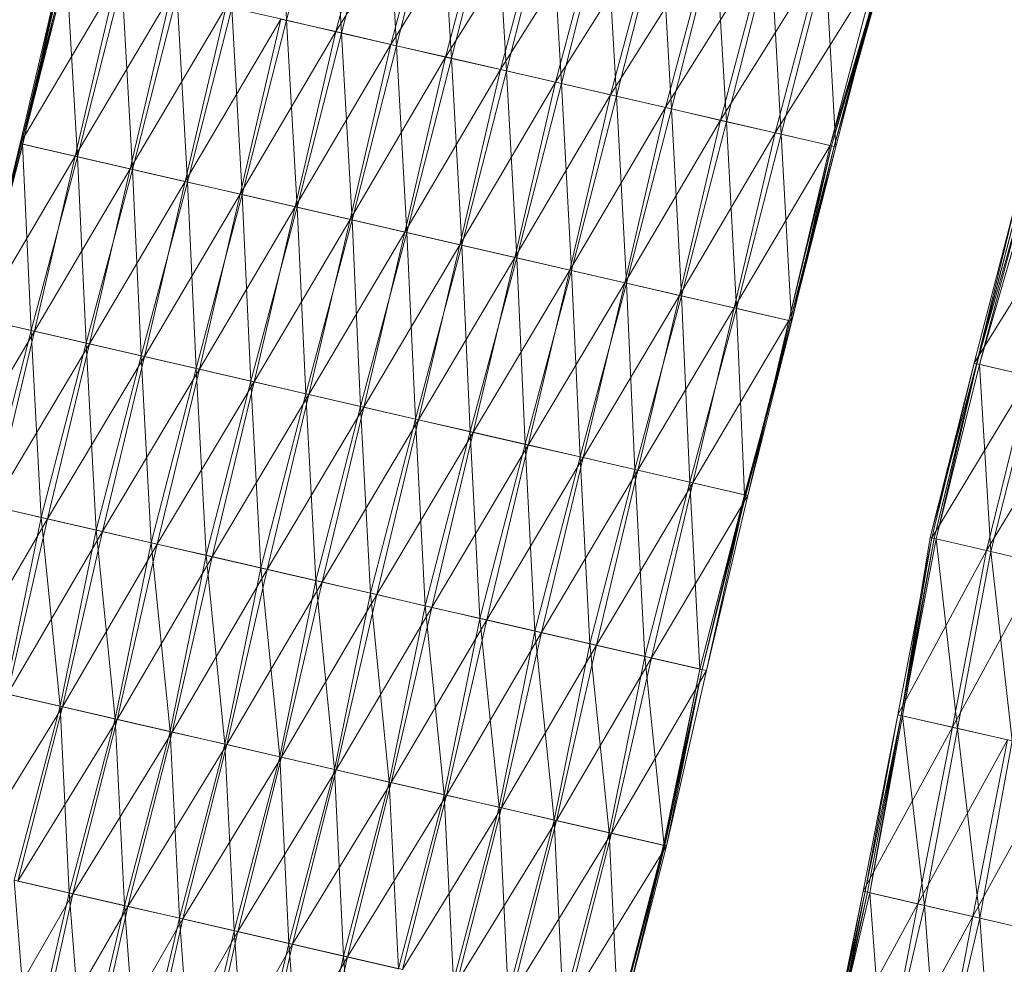
# Model space of a CAD drawing. Units: millimetres. Extents: x 1441 to 22215, y -1596 to 17718.
# Drawn here: x 7921 to 8067, y 15621 to 15761 of the extents above; entities that cross this region are included whole.
import ezdxf

# ---------------------------------------------------------------- set-up
doc = ezdxf.new("R2010")
doc.units = ezdxf.units.MM
doc.linetypes.add('K5LT32782', pattern=[0])
doc.layers.get('0').update_dxf_attribs({"true_color": 0x3d8706})
doc.layers.add('geo', color=7, linetype='Continuous', true_color=0x40583f)

# ---------------------------------------------------------------- blocks, each defined once
blk = doc.blocks.new('U15')
at = {"layer": 'geo', "color": 71, "linetype": 'K5LT32782', "lineweight": 18, "true_color": 0xb8e499}
for p, q in [((7959.06, 15788.62), (7960.58, 15760.91)), ((7967.19, 15786.75), (7960.58, 15760.91)), ((7967.19, 15786.75), (7968.73, 15759.03)), ((7974.71, 15785.02), (7967.88, 15759.23)), ((7975.34, 15784.87), (7968.73, 15759.03)), ((7975.34, 15784.87), (7976.88, 15757.15)), ((7982.88, 15783.14), (7967.88, 15759.23)), ((7982.88, 15783.14), (7976.03, 15757.35)), ((7983.48, 15783), (7976.88, 15757.15)), ((7983.48, 15783), (7985.03, 15755.28)), ((7991.02, 15781.26), (7976.03, 15757.35)), ((7991.02, 15781.26), (7984.18, 15755.47)), ((7991.61, 15781.13), (7985.03, 15755.28)), ((7991.61, 15781.13), (7993.19, 15753.4)), ((7999.17, 15779.39), (7984.18, 15755.47)), ((7999.17, 15779.39), (7992.32, 15753.6)), ((7999.76, 15779.25), (7993.19, 15753.4)), ((7999.76, 15779.25), (8001.36, 15751.52)), ((8007.35, 15777.5), (7992.32, 15753.6)), ((8007.35, 15777.5), (8000.49, 15751.72)), ((8007.94, 15777.37), (8001.36, 15751.52)), ((8007.94, 15777.37), (8009.52, 15749.64)), ((8015.54, 15775.62), (8000.49, 15751.72)), ((8015.54, 15775.62), (8008.66, 15749.84)), ((8016.11, 15775.49), (8009.52, 15749.64)), ((8016.11, 15775.49), (8017.69, 15747.76)), ((8023.66, 15773.75), (8008.66, 15749.84)), ((8023.66, 15773.75), (8016.82, 15747.96)), ((8024.25, 15773.61), (8017.69, 15747.76)), ((8024.25, 15773.61), (8025.84, 15745.88)), ((8031.76, 15771.88), (8016.82, 15747.96)), ((8031.76, 15771.88), (8024.97, 15746.08)), ((8032.4, 15771.74), (8025.84, 15745.88)), ((8032.4, 15771.74), (8033.95, 15744.01)), ((8039.89, 15770.01), (8024.97, 15746.08)), ((8039.89, 15770.01), (8033.09, 15744.21)), ((7927.12, 15768.61), (7921.05, 15742.64)), ((7927.35, 15768.56), (7921.2, 15742.61)), ((7927.75, 15768.46), (7921.2, 15742.61)), ((7927.75, 15768.46), (7921.41, 15742.56)), ((7927.12, 15768.61), (7921.45, 15742.55)), ((7927.35, 15768.56), (7921.45, 15742.55)), ((8040.55, 15769.86), (8033.95, 15744.01)), ((8040.55, 15769.86), (8042.07, 15742.15)), ((7927.95, 15768.42), (7921.41, 15742.56)), ((7927.95, 15768.42), (7929.56, 15740.68)), ((8048.04, 15768.13), (8033.09, 15744.21)), ((8048.04, 15768.13), (8041.22, 15742.34)), ((8048.82, 15767.96), (8041.22, 15742.34)), ((8048.82, 15767.96), (8041.42, 15742.29)), ((8049.03, 15767.91), (8041.42, 15742.29)), ((8048.71, 15767.98), (8041.83, 15742.2)), ((8049.03, 15767.91), (8041.83, 15742.2)), ((8048.71, 15767.98), (8042.07, 15742.15)), ((7935.3, 15766.73), (7921.05, 15742.64)), ((7935.3, 15766.73), (7929.2, 15740.77)), ((7936.13, 15766.54), (7929.56, 15740.68)), ((7936.13, 15766.54), (7937.72, 15738.81)), ((7943.47, 15764.85), (7929.2, 15740.77)), ((7943.47, 15764.85), (7937.37, 15738.89)), ((7944.3, 15764.65), (7937.72, 15738.81)), ((7944.3, 15764.65), (7945.86, 15736.93)), ((7951.61, 15762.97), (7937.37, 15738.89)), ((7951.61, 15762.97), (7945.52, 15737.01)), ((7952.45, 15762.78), (7945.86, 15736.93)), ((7952.45, 15762.78), (7960.58, 15760.91)), ((7952.45, 15762.78), (7954.01, 15735.06)), ((7959.74, 15761.1), (7945.52, 15737.01)), ((7959.74, 15761.1), (7953.7, 15735.13)), ((7960.58, 15760.91), (7954.01, 15735.06)), ((7967.88, 15759.23), (7959.74, 15761.1)), ((7960.58, 15760.91), (7968.73, 15759.03)), ((7960.58, 15760.91), (7962.16, 15733.18)), ((7967.88, 15759.23), (7953.7, 15735.13)), ((7967.88, 15759.23), (7961.87, 15733.25)), ((7968.73, 15759.03), (7962.16, 15733.18)), ((7976.03, 15757.35), (7967.88, 15759.23)), ((7968.73, 15759.03), (7976.88, 15757.15)), ((7968.73, 15759.03), (7970.3, 15731.3)), ((7976.03, 15757.35), (7961.87, 15733.25)), ((7976.03, 15757.35), (7970, 15731.37)), ((7976.88, 15757.15), (7970.3, 15731.3)), ((7984.18, 15755.47), (7976.03, 15757.35)), ((7976.88, 15757.15), (7985.03, 15755.28)), ((7976.88, 15757.15), (7978.44, 15729.43)), ((7984.18, 15755.47), (7970, 15731.37)), ((7984.18, 15755.47), (7978.14, 15729.5)), ((7992.32, 15753.6), (7984.18, 15755.47)), ((7985.03, 15755.28), (7978.44, 15729.43)), ((7985.03, 15755.28), (7993.19, 15753.4)), ((7985.03, 15755.28), (7986.58, 15727.56)), ((7992.32, 15753.6), (7978.14, 15729.5)), ((7992.32, 15753.6), (7986.28, 15727.63)), ((7993.19, 15753.4), (7986.58, 15727.56)), ((8000.49, 15751.72), (7992.32, 15753.6)), ((7993.19, 15753.4), (8001.36, 15751.52)), ((7993.19, 15753.4), (7994.73, 15725.68)), ((8000.49, 15751.72), (7986.28, 15727.63)), ((8000.49, 15751.72), (7994.46, 15725.74)), ((8001.36, 15751.52), (7994.73, 15725.68)), ((8008.66, 15749.84), (8000.49, 15751.72)), ((8001.36, 15751.52), (8009.52, 15749.64)), ((8001.36, 15751.52), (8002.88, 15723.8)), ((8008.66, 15749.84), (7994.46, 15725.74)), ((8008.66, 15749.84), (8002.61, 15723.87)), ((8009.52, 15749.64), (8002.88, 15723.8)), ((8016.82, 15747.96), (8008.66, 15749.84)), ((8009.52, 15749.64), (8017.69, 15747.76)), ((8009.52, 15749.64), (8011.03, 15721.93)), ((8016.82, 15747.96), (8002.61, 15723.87)), ((8016.82, 15747.96), (8010.76, 15721.99)), ((8017.69, 15747.76), (8011.03, 15721.93)), ((8024.97, 15746.08), (8016.82, 15747.96)), ((8017.69, 15747.76), (8025.84, 15745.88)), ((8017.69, 15747.76), (8019.18, 15720.05)), ((8024.97, 15746.08), (8010.76, 15721.99)), ((8024.97, 15746.08), (8018.9, 15720.12)), ((8025.84, 15745.88), (8019.18, 15720.05)), ((8033.09, 15744.21), (8024.97, 15746.08)), ((8025.84, 15745.88), (8033.95, 15744.01)), ((8025.84, 15745.88), (8027.34, 15718.17)), ((8033.09, 15744.21), (8018.9, 15720.12)), ((8033.09, 15744.21), (8027.01, 15718.25)), ((8033.95, 15744.01), (8027.34, 15718.17)), ((8041.22, 15742.34), (8033.09, 15744.21)), ((8033.95, 15744.01), (8042.07, 15742.15)), ((8033.95, 15744.01), (8035.49, 15716.3)), ((7921.2, 15742.61), (7914.54, 15716.78)), ((7921.41, 15742.56), (7914.54, 15716.78)), ((7921.05, 15742.64), (7914.64, 15716.75)), ((7921.45, 15742.55), (7914.64, 15716.75)), ((7921.2, 15742.61), (7914.72, 15716.74)), ((7921.45, 15742.55), (7914.72, 15716.74)), ((7921.05, 15742.64), (7915.03, 15716.67)), ((7929.2, 15740.77), (7921.05, 15742.64)), ((7921.05, 15742.64), (7921.45, 15742.55)), ((7921.45, 15742.55), (7921.2, 15742.61)), ((7921.41, 15742.56), (7921.2, 15742.61)), ((7921.41, 15742.56), (7929.56, 15740.68)), ((7921.41, 15742.56), (7922.69, 15714.9)), ((8041.22, 15742.34), (8027.01, 15718.25)), ((8041.22, 15742.34), (8035.12, 15716.38)), ((8041.42, 15742.29), (8035.12, 15716.38)), ((8041.83, 15742.2), (8035.28, 15716.34)), ((8041.42, 15742.29), (8035.54, 15716.29)), ((8041.83, 15742.2), (8035.54, 15716.29)), ((8041.42, 15742.29), (8041.22, 15742.34)), ((8041.83, 15742.2), (8041.42, 15742.29)), ((8042.07, 15742.15), (8041.83, 15742.2)), ((7929.2, 15740.77), (7915.03, 15716.67)), ((7929.2, 15740.77), (7923.19, 15714.79)), ((7937.37, 15738.89), (7929.2, 15740.77)), ((8042.07, 15742.15), (8035.28, 15716.34)), ((8042.07, 15742.15), (8035.49, 15716.3)), ((7929.56, 15740.68), (7922.69, 15714.9)), ((7929.56, 15740.68), (7937.72, 15738.81)), ((7929.56, 15740.68), (7930.85, 15713.02)), ((7937.37, 15738.89), (7923.19, 15714.79)), ((7937.72, 15738.81), (7930.85, 15713.02)), ((7937.37, 15738.89), (7931.35, 15712.91)), ((7945.52, 15737.01), (7937.37, 15738.89)), ((7937.72, 15738.81), (7945.86, 15736.93)), ((7937.72, 15738.81), (7939, 15711.15)), ((7945.52, 15737.01), (7931.35, 15712.91)), ((7945.86, 15736.93), (7939, 15711.15)), ((7945.52, 15737.01), (7939.49, 15711.03)), ((7953.7, 15735.13), (7945.52, 15737.01)), ((7945.86, 15736.93), (7954.01, 15735.06)), ((7945.86, 15736.93), (7947.16, 15709.27)), ((7953.7, 15735.13), (7939.49, 15711.03)), ((7954.01, 15735.06), (7947.16, 15709.27)), ((7953.7, 15735.13), (7947.64, 15709.16)), ((7961.87, 15733.25), (7953.7, 15735.13)), ((7954.01, 15735.06), (7962.16, 15733.18)), ((7954.01, 15735.06), (7955.29, 15707.4)), ((7961.87, 15733.25), (7947.64, 15709.16)), ((7962.16, 15733.18), (7955.29, 15707.4)), ((7961.87, 15733.25), (7955.77, 15707.29)), ((7970, 15731.37), (7961.87, 15733.25)), ((7962.16, 15733.18), (7970.3, 15731.3)), ((7962.16, 15733.18), (7963.44, 15705.52)), ((7970, 15731.37), (7955.77, 15707.29)), ((7970.3, 15731.3), (7963.44, 15705.52)), ((7970, 15731.37), (7963.9, 15705.42)), ((7978.14, 15729.5), (7970, 15731.37)), ((7970.3, 15731.3), (7978.44, 15729.43)), ((7970.3, 15731.3), (7971.57, 15703.65)), ((7978.14, 15729.5), (7963.9, 15705.42)), ((7978.44, 15729.43), (7971.57, 15703.65)), ((7978.14, 15729.5), (7972.03, 15703.54)), ((7986.28, 15727.63), (7978.14, 15729.5)), ((7978.44, 15729.43), (7986.58, 15727.56)), ((7978.44, 15729.43), (7979.7, 15701.78)), ((7986.28, 15727.63), (7972.03, 15703.54)), ((7986.58, 15727.56), (7979.7, 15701.78)), ((7986.28, 15727.63), (7980.16, 15701.67)), ((7994.46, 15725.74), (7986.28, 15727.63)), ((7986.58, 15727.56), (7994.73, 15725.68)), ((7986.58, 15727.56), (7987.82, 15699.91)), ((7994.46, 15725.74), (7980.16, 15701.67)), ((7994.73, 15725.68), (7987.82, 15699.91)), ((7994.46, 15725.74), (7988.29, 15699.8)), ((8002.61, 15723.87), (7994.46, 15725.74)), ((7994.73, 15725.68), (8002.88, 15723.8)), ((7994.73, 15725.68), (7995.97, 15698.03)), ((8002.61, 15723.87), (7988.29, 15699.8)), ((8002.88, 15723.8), (7995.97, 15698.03)), ((8002.61, 15723.87), (7996.44, 15697.92)), ((8010.76, 15721.99), (8002.61, 15723.87)), ((8002.88, 15723.8), (8011.03, 15721.93)), ((8002.88, 15723.8), (8004.12, 15696.15)), ((8010.76, 15721.99), (7996.44, 15697.92)), ((8011.03, 15721.93), (8004.12, 15696.15)), ((8010.76, 15721.99), (8004.58, 15696.05)), ((8018.9, 15720.12), (8010.76, 15721.99)), ((8011.03, 15721.93), (8019.18, 15720.05)), ((8011.03, 15721.93), (8012.25, 15694.28)), ((8018.9, 15720.12), (8004.58, 15696.05)), ((8019.18, 15720.05), (8012.25, 15694.28)), ((8018.9, 15720.12), (8012.72, 15694.17)), ((8027.01, 15718.25), (8018.9, 15720.12)), ((8019.18, 15720.05), (8027.34, 15718.17)), ((8019.18, 15720.05), (8020.4, 15692.41)), ((8027.01, 15718.25), (8012.72, 15694.17)), ((8027.34, 15718.17), (8020.4, 15692.41)), ((8027.01, 15718.25), (8020.88, 15692.3)), ((8035.12, 15716.38), (8027.01, 15718.25)), ((8027.34, 15718.17), (8035.49, 15716.3)), ((8027.34, 15718.17), (8028.55, 15690.53)), ((7914.54, 15716.78), (7922.69, 15714.9)), ((7923.19, 15714.79), (7915.03, 15716.67)), ((8035.12, 15716.38), (8020.88, 15692.3)), ((8035.49, 15716.3), (8028.55, 15690.53)), ((8035.28, 15716.34), (8028.65, 15690.51)), ((8035.54, 15716.29), (8028.65, 15690.51)), ((8035.28, 15716.34), (8028.73, 15690.49)), ((8035.49, 15716.3), (8028.73, 15690.49)), ((8035.12, 15716.38), (8029.04, 15690.42)), ((8035.54, 15716.29), (8029.04, 15690.42)), ((8035.54, 15716.29), (8035.12, 15716.38)), ((8035.49, 15716.3), (8035.28, 15716.34)), ((8035.28, 15716.34), (8035.54, 15716.29)), ((7923.19, 15714.79), (7908.86, 15690.72)), ((7922.69, 15714.9), (7916.03, 15689.07)), ((7923.19, 15714.79), (7917, 15688.85)), ((7922.69, 15714.9), (7930.85, 15713.02)), ((7922.69, 15714.9), (7924.18, 15687.19)), ((7931.35, 15712.91), (7923.19, 15714.79)), ((7930.85, 15713.02), (7924.18, 15687.19)), ((7930.85, 15713.02), (7939, 15711.15)), ((7930.85, 15713.02), (7932.33, 15685.32)), ((7931.35, 15712.91), (7917, 15688.85)), ((7931.35, 15712.91), (7925.12, 15686.98)), ((7939.49, 15711.03), (7931.35, 15712.91)), ((7939.49, 15711.03), (7925.12, 15686.98)), ((7939, 15711.15), (7932.33, 15685.32)), ((7939.49, 15711.03), (7933.25, 15685.11)), ((7939, 15711.15), (7947.16, 15709.27)), ((7939, 15711.15), (7940.49, 15683.44)), ((7947.64, 15709.16), (7939.49, 15711.03)), ((7947.64, 15709.16), (7933.25, 15685.11)), ((7947.16, 15709.27), (7940.49, 15683.44)), ((7947.64, 15709.16), (7941.39, 15683.23)), ((7947.16, 15709.27), (7955.29, 15707.4)), ((7947.16, 15709.27), (7948.63, 15681.57)), ((7955.77, 15707.29), (7947.64, 15709.16)), ((7955.77, 15707.29), (7941.39, 15683.23)), ((7955.29, 15707.4), (7948.63, 15681.57)), ((7955.77, 15707.29), (7949.55, 15681.35)), ((7955.29, 15707.4), (7963.44, 15705.52)), ((7955.29, 15707.4), (7956.77, 15679.69)), ((7963.9, 15705.42), (7955.77, 15707.29)), ((7963.9, 15705.42), (7949.55, 15681.35)), ((7963.44, 15705.52), (7956.77, 15679.69)), ((7963.9, 15705.42), (7957.71, 15679.47)), ((7963.44, 15705.52), (7971.57, 15703.65)), ((7963.44, 15705.52), (7964.9, 15677.82)), ((7972.03, 15703.54), (7963.9, 15705.42)), ((7972.03, 15703.54), (7957.71, 15679.47)), ((7971.57, 15703.65), (7964.9, 15677.82)), ((7972.03, 15703.54), (7965.85, 15677.6)), ((7971.57, 15703.65), (7979.7, 15701.78)), ((7971.57, 15703.65), (7973.03, 15675.95)), ((7980.16, 15701.67), (7972.03, 15703.54)), ((7980.16, 15701.67), (7965.85, 15677.6)), ((7979.7, 15701.78), (7973.03, 15675.95)), ((7980.16, 15701.67), (7973.99, 15675.73)), ((7979.7, 15701.78), (7987.82, 15699.91)), ((7979.7, 15701.78), (7981.14, 15674.08)), ((7988.29, 15699.8), (7980.16, 15701.67)), ((7988.29, 15699.8), (7973.99, 15675.73)), ((7987.82, 15699.91), (7981.14, 15674.08)), ((7988.29, 15699.8), (7982.12, 15673.85)), ((7987.82, 15699.91), (7995.97, 15698.03)), ((7987.82, 15699.91), (7989.28, 15672.21)), ((7996.44, 15697.92), (7988.29, 15699.8)), ((7996.44, 15697.92), (7982.12, 15673.85)), ((7995.97, 15698.03), (7989.28, 15672.21)), ((7996.44, 15697.92), (7990.27, 15671.98)), ((7995.97, 15698.03), (8004.12, 15696.15)), ((7995.97, 15698.03), (7997.42, 15670.33)), ((8004.58, 15696.05), (7996.44, 15697.92)), ((8004.58, 15696.05), (7990.27, 15671.98)), ((8004.12, 15696.15), (7997.42, 15670.33)), ((8004.58, 15696.05), (7998.42, 15670.1)), ((8004.12, 15696.15), (8012.25, 15694.28)), ((8004.12, 15696.15), (8005.58, 15668.46)), ((8012.72, 15694.17), (8004.58, 15696.05)), ((8012.72, 15694.17), (7998.42, 15670.1)), ((8012.25, 15694.28), (8005.58, 15668.46)), ((8012.72, 15694.17), (8006.57, 15668.23)), ((8012.25, 15694.28), (8020.4, 15692.41)), ((8012.25, 15694.28), (8013.72, 15666.58)), ((8020.88, 15692.3), (8012.72, 15694.17)), ((8020.88, 15692.3), (8006.57, 15668.23)), ((8020.4, 15692.41), (8013.72, 15666.58)), ((8020.88, 15692.3), (8014.72, 15666.35)), ((8020.4, 15692.41), (8028.55, 15690.53)), ((8020.4, 15692.41), (8021.88, 15664.7)), ((8029.04, 15690.42), (8020.88, 15692.3)), ((8029.04, 15690.42), (8014.72, 15666.35)), ((8028.55, 15690.53), (8021.88, 15664.7)), ((8028.65, 15690.51), (8022.23, 15664.62)), ((8028.73, 15690.49), (8022.23, 15664.62)), ((8028.55, 15690.53), (8022.24, 15664.62)), ((8028.73, 15690.49), (8022.24, 15664.62)), ((8028.65, 15690.51), (8022.87, 15664.47)), ((8029.04, 15690.42), (8022.87, 15664.47)), ((8028.55, 15690.53), (8028.73, 15690.49)), ((8028.73, 15690.49), (8028.65, 15690.51)), ((8028.65, 15690.51), (8029.04, 15690.42)), ((7916.03, 15689.07), (7924.18, 15687.19)), ((7925.12, 15686.98), (7917, 15688.85)), ((7925.12, 15686.98), (7911.04, 15662.86)), ((7924.18, 15687.19), (7918.84, 15661.06)), ((7925.12, 15686.98), (7919.15, 15660.99)), ((7924.18, 15687.19), (7932.33, 15685.32)), ((7924.18, 15687.19), (7927, 15659.18)), ((7933.25, 15685.11), (7925.12, 15686.98)), ((7932.33, 15685.32), (7927, 15659.18)), ((7932.33, 15685.32), (7940.49, 15683.44)), ((7932.33, 15685.32), (7935.14, 15657.31)), ((7933.25, 15685.11), (7919.15, 15660.99)), ((7933.25, 15685.11), (7927.31, 15659.11)), ((7941.39, 15683.23), (7933.25, 15685.11)), ((7941.39, 15683.23), (7927.31, 15659.11)), ((7940.49, 15683.44), (7935.14, 15657.31)), ((7941.39, 15683.23), (7935.44, 15657.24)), ((7940.49, 15683.44), (7948.63, 15681.57)), ((7940.49, 15683.44), (7943.29, 15655.43)), ((7949.55, 15681.35), (7941.39, 15683.23)), ((7949.55, 15681.35), (7935.44, 15657.24)), ((7948.63, 15681.57), (7943.29, 15655.43)), ((7949.55, 15681.35), (7943.58, 15655.36)), ((7948.63, 15681.57), (7956.77, 15679.69)), ((7948.63, 15681.57), (7951.43, 15653.56)), ((7957.71, 15679.47), (7949.55, 15681.35)), ((7957.71, 15679.47), (7943.58, 15655.36)), ((7956.77, 15679.69), (7951.43, 15653.56)), ((7957.71, 15679.47), (7951.72, 15653.49)), ((7956.77, 15679.69), (7964.9, 15677.82)), ((7956.77, 15679.69), (7959.56, 15651.68)), ((7965.85, 15677.6), (7957.71, 15679.47)), ((7965.85, 15677.6), (7951.72, 15653.49)), ((7964.9, 15677.82), (7959.56, 15651.68)), ((7965.85, 15677.6), (7959.83, 15651.62)), ((7964.9, 15677.82), (7973.03, 15675.95)), ((7964.9, 15677.82), (7967.69, 15649.81)), ((7973.99, 15675.73), (7965.85, 15677.6)), ((7973.99, 15675.73), (7959.83, 15651.62)), ((7973.03, 15675.95), (7967.69, 15649.81)), ((7973.99, 15675.73), (7967.96, 15649.75)), ((7973.03, 15675.95), (7981.14, 15674.08)), ((7973.03, 15675.95), (7975.82, 15647.94)), ((7982.12, 15673.85), (7973.99, 15675.73)), ((7982.12, 15673.85), (7967.96, 15649.75)), ((7981.14, 15674.08), (7975.82, 15647.94)), ((7982.12, 15673.85), (7976.1, 15647.88)), ((7981.14, 15674.08), (7989.28, 15672.21)), ((7981.14, 15674.08), (7983.98, 15646.06)), ((7990.27, 15671.98), (7982.12, 15673.85)), ((7989.28, 15672.21), (7983.98, 15646.06)), ((7989.28, 15672.21), (7997.42, 15670.33)), ((7989.28, 15672.21), (7992.13, 15644.19)), ((7990.27, 15671.98), (7976.1, 15647.88)), ((7990.27, 15671.98), (7984.31, 15645.99)), ((7998.42, 15670.1), (7990.27, 15671.98)), ((7998.42, 15670.1), (7984.31, 15645.99)), ((7997.42, 15670.33), (7992.13, 15644.19)), ((7998.42, 15670.1), (7992.47, 15644.11)), ((7997.42, 15670.33), (8005.58, 15668.46)), ((7997.42, 15670.33), (8000.29, 15642.31)), ((8006.57, 15668.23), (7998.42, 15670.1)), ((8006.57, 15668.23), (7992.47, 15644.11)), ((8005.58, 15668.46), (8000.29, 15642.31)), ((8006.57, 15668.23), (8000.63, 15642.23)), ((8005.58, 15668.46), (8013.72, 15666.58)), ((8005.58, 15668.46), (8008.44, 15640.43)), ((8014.72, 15666.35), (8006.57, 15668.23)), ((8014.72, 15666.35), (8000.63, 15642.23)), ((8013.72, 15666.58), (8008.44, 15640.43)), ((8014.72, 15666.35), (8008.77, 15640.35)), ((8013.72, 15666.58), (8021.88, 15664.7)), ((8013.72, 15666.58), (8016.6, 15638.55)), ((8022.87, 15664.47), (8014.72, 15666.35)), ((8022.87, 15664.47), (8008.77, 15640.35)), ((8021.88, 15664.7), (8016.52, 15638.57)), ((8022.24, 15664.62), (8016.52, 15638.57)), ((8021.88, 15664.7), (8016.6, 15638.55)), ((8022.23, 15664.62), (8016.7, 15638.53)), ((8022.24, 15664.62), (8016.7, 15638.53)), ((8022.23, 15664.62), (8016.93, 15638.48)), ((8022.87, 15664.47), (8016.93, 15638.48)), ((8021.88, 15664.7), (8022.24, 15664.62)), ((8022.24, 15664.62), (8022.23, 15664.62)), ((8022.23, 15664.62), (8022.87, 15664.47)), ((7918.84, 15661.06), (7927, 15659.18)), ((7927.31, 15659.11), (7919.15, 15660.99)), ((7927.31, 15659.11), (7912.58, 15635.14)), ((7927, 15659.18), (7920.15, 15633.39)), ((7927.31, 15659.11), (7920.71, 15633.26)), ((7927, 15659.18), (7935.14, 15657.31)), ((7927, 15659.18), (7928.34, 15631.51)), ((7935.44, 15657.24), (7927.31, 15659.11)), ((7935.44, 15657.24), (7920.71, 15633.26)), ((7935.14, 15657.31), (7928.34, 15631.51)), ((7935.44, 15657.24), (7928.88, 15631.38)), ((7935.14, 15657.31), (7943.29, 15655.43)), ((7935.14, 15657.31), (7936.52, 15629.63)), ((7943.58, 15655.36), (7935.44, 15657.24)), ((7943.58, 15655.36), (7928.88, 15631.38)), ((7943.29, 15655.43), (7936.52, 15629.63)), ((7943.58, 15655.36), (7937.04, 15629.5)), ((7943.29, 15655.43), (7951.43, 15653.56)), ((7943.29, 15655.43), (7944.67, 15627.75)), ((7951.72, 15653.49), (7943.58, 15655.36)), ((7951.72, 15653.49), (7937.04, 15629.5)), ((7951.43, 15653.56), (7944.67, 15627.75)), ((7951.72, 15653.49), (7945.2, 15627.63)), ((7951.43, 15653.56), (7959.56, 15651.68)), ((7951.43, 15653.56), (7952.81, 15625.88)), ((7959.83, 15651.62), (7951.72, 15653.49)), ((7959.83, 15651.62), (7945.2, 15627.63)), ((7959.56, 15651.68), (7952.81, 15625.88)), ((7959.83, 15651.62), (7953.34, 15625.75)), ((7959.56, 15651.68), (7967.69, 15649.81)), ((7959.56, 15651.68), (7960.92, 15624.01)), ((7967.96, 15649.75), (7959.83, 15651.62)), ((7967.96, 15649.75), (7953.34, 15625.75)), ((7967.69, 15649.81), (7960.92, 15624.01)), ((7967.96, 15649.75), (7961.47, 15623.88)), ((7967.69, 15649.81), (7975.82, 15647.94)), ((7967.69, 15649.81), (7969.04, 15622.14)), ((7976.1, 15647.88), (7967.96, 15649.75)), ((7976.1, 15647.88), (7961.47, 15623.88)), ((7975.82, 15647.94), (7969.04, 15622.14)), ((7976.1, 15647.88), (7969.61, 15622.01)), ((7975.82, 15647.94), (7983.98, 15646.06)), ((7975.82, 15647.94), (7977.18, 15620.26)), ((7984.31, 15645.99), (7976.1, 15647.88)), ((7984.31, 15645.99), (7969.61, 15622.01)), ((7983.98, 15646.06), (7977.18, 15620.26)), ((7984.31, 15645.99), (7977.76, 15620.13)), ((7983.98, 15646.06), (7992.13, 15644.19)), ((7983.98, 15646.06), (7985.33, 15618.39)), ((7992.47, 15644.11), (7984.31, 15645.99)), ((7992.47, 15644.11), (7977.76, 15620.13)), ((7992.13, 15644.19), (7985.33, 15618.39)), ((7992.47, 15644.11), (7985.91, 15618.25)), ((7992.13, 15644.19), (8000.29, 15642.31)), ((7992.13, 15644.19), (7993.45, 15616.52)), ((8000.63, 15642.23), (7992.47, 15644.11)), ((8000.63, 15642.23), (7985.91, 15618.25)), ((8000.29, 15642.31), (7993.45, 15616.52)), ((8000.63, 15642.23), (7994.04, 15616.38)), ((8000.29, 15642.31), (8008.44, 15640.43)), ((8000.29, 15642.31), (8001.6, 15614.64)), ((8008.77, 15640.35), (8000.63, 15642.23)), ((8008.77, 15640.35), (7994.04, 15616.38)), ((8008.44, 15640.43), (8001.6, 15614.64)), ((8008.77, 15640.35), (8002.19, 15614.51)), ((8008.44, 15640.43), (8016.6, 15638.55)), ((8008.44, 15640.43), (8009.75, 15612.77)), ((8016.93, 15638.48), (8008.77, 15640.35)), ((8016.93, 15638.48), (8002.19, 15614.51)), ((8016.6, 15638.55), (8009.75, 15612.77)), ((8016.52, 15638.57), (8009.76, 15612.76)), ((8016.6, 15638.55), (8009.76, 15612.76)), ((8016.52, 15638.57), (8009.93, 15612.72)), ((8016.7, 15638.53), (8009.93, 15612.72)), ((8016.7, 15638.53), (8010.34, 15612.63)), ((8016.93, 15638.48), (8010.34, 15612.63)), ((8016.6, 15638.55), (8016.52, 15638.57)), ((8016.52, 15638.57), (8016.7, 15638.53)), ((8016.7, 15638.53), (8016.93, 15638.48)), ((7920.15, 15633.39), (7928.34, 15631.51)), ((7920.15, 15633.39), (7922.32, 15605.53)), ((7928.88, 15631.38), (7920.71, 15633.26)), ((7928.88, 15631.38), (7914.95, 15607.23)), ((7928.34, 15631.51), (7922.32, 15605.53)), ((7928.88, 15631.38), (7923.09, 15605.35)), ((7928.34, 15631.51), (7936.52, 15629.63)), ((7928.34, 15631.51), (7930.45, 15603.66)), ((7937.04, 15629.5), (7928.88, 15631.38)), ((7937.04, 15629.5), (7923.09, 15605.35)), ((7936.52, 15629.63), (7930.45, 15603.66)), ((7937.04, 15629.5), (7931.25, 15603.47)), ((7936.52, 15629.63), (7944.67, 15627.75)), ((7936.52, 15629.63), (7938.58, 15601.79)), ((7945.2, 15627.63), (7937.04, 15629.5)), ((7945.2, 15627.63), (7931.25, 15603.47)), ((7944.67, 15627.75), (7938.58, 15601.79)), ((7945.2, 15627.63), (7939.38, 15601.6)), ((7944.67, 15627.75), (7952.81, 15625.88)), ((7944.67, 15627.75), (7946.73, 15599.91)), ((7953.34, 15625.75), (7945.2, 15627.63)), ((7953.34, 15625.75), (7939.38, 15601.6)), ((7952.81, 15625.88), (7946.73, 15599.91)), ((7953.34, 15625.75), (7947.52, 15599.73)), ((7952.81, 15625.88), (7960.92, 15624.01)), ((7952.81, 15625.88), (7954.86, 15598.04)), ((7961.47, 15623.88), (7953.34, 15625.75)), ((7961.47, 15623.88), (7947.52, 15599.73)), ((7960.92, 15624.01), (7954.86, 15598.04)), ((7961.47, 15623.88), (7955.65, 15597.86)), ((7960.92, 15624.01), (7969.04, 15622.14)), ((7960.92, 15624.01), (7963.04, 15596.16)), ((7969.61, 15622.01), (7961.47, 15623.88)), ((7969.61, 15622.01), (7955.65, 15597.86)), ((7969.04, 15622.14), (7963.04, 15596.16)), ((7969.61, 15622.01), (7963.8, 15595.98)), ((7969.04, 15622.14), (7977.18, 15620.26)), ((7969.04, 15622.14), (7971.22, 15594.27)), ((7977.76, 15620.13), (7969.61, 15622.01))]:
    blk.add_line(p, q, dxfattribs=at)
blk = doc.blocks.new('U16')
at = {"layer": 'geo', "color": 71, "linetype": 'K5LT32782', "lineweight": 18, "true_color": 0xb8e499}
for p, q in [((8069.3, 15735.88), (8062.62, 15710.05)), ((8069.3, 15735.88), (8062.97, 15709.97)), ((8069.72, 15735.78), (8062.97, 15709.97)), ((8069.72, 15735.78), (8063.01, 15709.96)), ((8070.24, 15735.66), (8063.01, 15709.96)), ((8070.24, 15735.66), (8063.39, 15709.87)), ((8070.78, 15735.54), (8063.39, 15709.87)), ((8077.42, 15734.01), (8062.62, 15710.05)), ((8062.62, 15710.05), (8056.08, 15684.19)), ((8062.62, 15710.05), (8056.3, 15684.14)), ((8070.78, 15708.17), (8062.62, 15710.05)), ((8062.62, 15710.05), (8062.97, 15709.97)), ((8062.97, 15709.97), (8056.08, 15684.19)), ((8062.97, 15709.97), (8056.68, 15684.05)), ((8063.01, 15709.96), (8056.68, 15684.05)), ((8063.01, 15709.96), (8056.96, 15683.99)), ((8063.39, 15709.87), (8056.96, 15683.99)), ((8062.97, 15709.97), (8063.01, 15709.96)), ((8063.39, 15709.87), (8063.01, 15709.96)), ((8063.39, 15709.87), (8071.54, 15708)), ((8063.39, 15709.87), (8065.09, 15682.12)), ((8070.78, 15708.17), (8056.3, 15684.14)), ((8070.78, 15708.17), (8064.44, 15682.26)), ((8071.54, 15708), (8065.09, 15682.12)), ((8078.92, 15706.3), (8064.44, 15682.26)), ((8056.3, 15684.14), (8051.28, 15657.93)), ((8056.08, 15684.19), (8051.76, 15657.82)), ((8056.3, 15684.14), (8051.76, 15657.82)), ((8056.08, 15684.19), (8051.77, 15657.82)), ((8056.68, 15684.05), (8051.77, 15657.82)), ((8056.68, 15684.05), (8051.97, 15657.77)), ((8056.96, 15683.99), (8051.97, 15657.77)), ((8056.3, 15684.14), (8056.08, 15684.19)), ((8056.08, 15684.19), (8056.68, 15684.05)), ((8064.44, 15682.26), (8056.3, 15684.14)), ((8056.96, 15683.99), (8056.68, 15684.05)), ((8056.96, 15683.99), (8065.09, 15682.12)), ((8056.96, 15683.99), (8060.11, 15655.9)), ((8064.44, 15682.26), (8051.28, 15657.93)), ((8064.44, 15682.26), (8059.41, 15656.06)), ((8072.59, 15680.39), (8064.44, 15682.26)), ((8065.09, 15682.12), (8060.11, 15655.9)), ((8065.09, 15682.12), (8073.23, 15680.24)), ((8065.09, 15682.12), (8068.24, 15654.03)), ((8072.59, 15680.39), (8059.41, 15656.06)), ((8051.28, 15657.93), (8046.14, 15631.75)), ((8051.28, 15657.93), (8046.42, 15631.69)), ((8051.76, 15657.82), (8046.42, 15631.69)), ((8051.77, 15657.82), (8046.76, 15631.61)), ((8051.76, 15657.82), (8046.76, 15631.61)), ((8051.77, 15657.82), (8047.12, 15631.53)), ((8051.97, 15657.77), (8047.12, 15631.53)), ((8059.41, 15656.06), (8051.28, 15657.93)), ((8051.28, 15657.93), (8051.76, 15657.82)), ((8051.76, 15657.82), (8051.77, 15657.82)), ((8051.97, 15657.77), (8051.77, 15657.82)), ((8051.97, 15657.77), (8060.11, 15655.9)), ((8051.97, 15657.77), (8055.26, 15629.65)), ((8059.41, 15656.06), (8046.14, 15631.75)), ((8059.41, 15656.06), (8054.27, 15629.88)), ((8067.55, 15654.19), (8059.41, 15656.06)), ((8060.11, 15655.9), (8055.26, 15629.65)), ((8060.11, 15655.9), (8068.24, 15654.03)), ((8060.11, 15655.9), (8063.44, 15627.77)), ((8067.55, 15654.19), (8054.27, 15629.88)), ((8067.55, 15654.19), (8062.41, 15628.01)), ((8068.24, 15654.03), (8063.44, 15627.77)), ((8075.73, 15652.3), (8062.41, 15628.01)), ((8046.14, 15631.75), (8040.83, 15605.61)), ((8046.42, 15631.69), (8040.83, 15605.61)), ((8046.14, 15631.75), (8041, 15605.57)), ((8046.76, 15631.61), (8041.01, 15605.57)), ((8047.12, 15631.53), (8041.01, 15605.57)), ((8046.42, 15631.69), (8041.25, 15605.51)), ((8046.76, 15631.61), (8041.25, 15605.51)), ((8054.27, 15629.88), (8046.14, 15631.75)), ((8046.14, 15631.75), (8046.42, 15631.69)), ((8046.42, 15631.69), (8046.76, 15631.61)), ((8047.12, 15631.53), (8046.76, 15631.61)), ((8047.12, 15631.53), (8055.26, 15629.65)), ((8047.12, 15631.53), (8049.18, 15603.69)), ((8054.27, 15629.88), (8041, 15605.57)), ((8054.27, 15629.88), (8049.17, 15603.69)), ((8062.41, 15628.01), (8054.27, 15629.88)), ((8055.26, 15629.65), (8049.18, 15603.69)), ((8055.26, 15629.65), (8063.44, 15627.77)), ((8055.26, 15629.65), (8057.33, 15601.81)), ((8062.41, 15628.01), (8049.17, 15603.69)), ((8062.41, 15628.01), (8057.33, 15601.81)), ((8063.44, 15627.77), (8057.33, 15601.81)), ((8070.56, 15626.13), (8062.41, 15628.01)), ((8063.44, 15627.77), (8071.59, 15625.89)), ((8063.44, 15627.77), (8065.5, 15599.93))]:
    blk.add_line(p, q, dxfattribs=at)

msp = doc.modelspace()

# ---------------------------------------------------------------- block references
for name in ['U15', 'U16']:
    msp.add_blockref(name, (0, 0))

doc.saveas('drawing.dxf')
